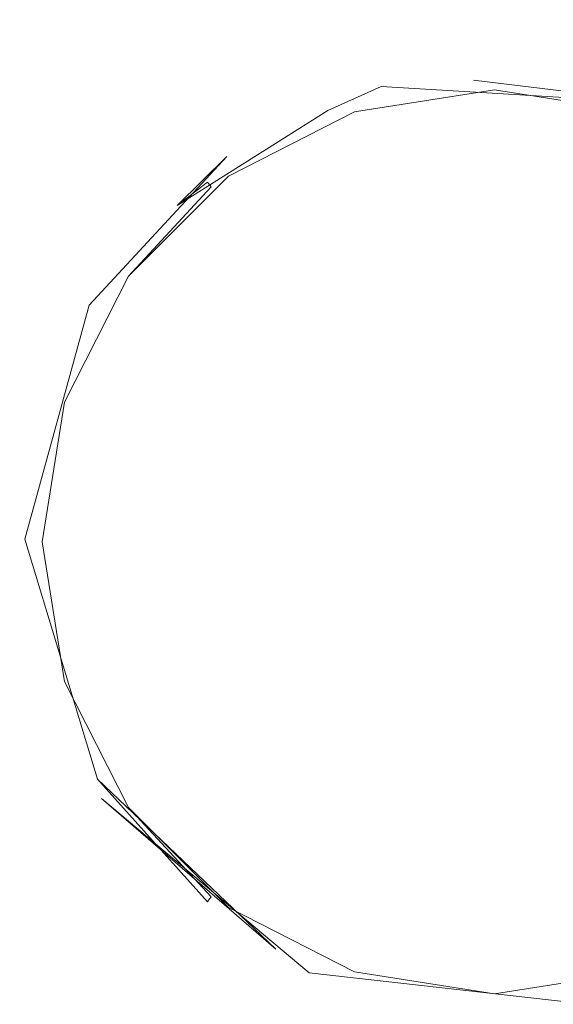
# Model space of a CAD drawing. Extents: x -11466 to -10806, y 15555 to 16081.
# Drawn here: x -11158 to -11133, y 15778 to 15825 of the extents above; entities that cross this region are included whole.
import ezdxf

# ---------------------------------------------------------------- set-up
doc = ezdxf.new("R2010")
doc.units = 0
doc.header["$LTSCALE"] = 500
doc.header["$MEASUREMENT"] = 0
for name, color, linetype in [('KLIK_KLAK', 7, 'Continuous'), ('SZAFKA_BESCO', 7, 'Continuous'), ('UMYWALKA_BESCO', 7, 'Continuous')]:
    doc.layers.add(name, color=color, linetype=linetype)

msp = doc.modelspace()

# ---------------------------------------------------------------- linework, layer by layer
at = {"layer": 'KLIK_KLAK', "lineweight": 0}
for points, invisible_edges in [([(-11136.81, 15822.507, 399.333), (-11137.478, 15833.165, 398.824), (-11141.73, 15832.624, 398.824), (-11139.67, 15822.144, 399.333)], 15), ([(-11136.81, 15822.507, 399.333), (-11133.926, 15822.497, 399.333), (-11133.191, 15833.15, 398.824), (-11137.478, 15833.165, 398.824)], 15), ([(-11131.068, 15822.111, 399.333), (-11128.943, 15832.576, 398.824), (-11133.191, 15833.15, 398.824), (-11133.926, 15822.497, 399.333)], 15), ([(-11142.458, 15821.41, 399.333), (-11139.67, 15822.144, 399.333), (-11141.73, 15832.624, 398.824), (-11145.874, 15831.534, 398.824)], 15), ([(-11142.458, 15821.41, 399.333), (-11145.874, 15831.534, 398.824), (-11149.841, 15829.917, 398.824), (-11145.126, 15820.322, 399.333)], 15), ([(-11147.627, 15818.895, 399.333), (-11145.126, 15820.322, 399.333), (-11149.841, 15829.917, 398.824), (-11153.559, 15827.796, 398.824)], 15), ([(-11162.69, 15824.561, 397.298), (-11160.009, 15822.204, 398.824), (-11156.969, 15825.211, 398.824), (-11159.318, 15827.896, 397.298)], 7), ([(-11147.627, 15818.895, 399.333), (-11153.559, 15827.796, 398.824), (-11156.969, 15825.211, 398.824), (-11149.921, 15817.157, 399.333)], 15), ([(-11151.966, 15815.134, 399.333), (-11149.921, 15817.157, 399.333), (-11156.969, 15825.211, 398.824), (-11160.009, 15822.204, 398.824)], 15), ([(-11136.81, 15822.507, 399.333), (-11139.67, 15822.144, 399.333), (-11137.973, 15813.511, 399.333), (-11136.02, 15809.926, 399.333)], 15), ([(-11136.81, 15822.507, 399.333), (-11136.02, 15809.926, 399.333), (-11134.531, 15813.723, 399.333), (-11133.926, 15822.497, 399.333)], 15), ([(-11131.068, 15822.111, 399.333), (-11133.926, 15822.497, 399.333), (-11134.531, 15813.723, 399.333), (-11133.577, 15809.757, 399.333)], 15), ([(-11151.966, 15815.134, 399.333), (-11160.009, 15822.204, 398.824), (-11162.63, 15818.829, 398.824), (-11153.729, 15812.863, 399.333)], 15), ([(-11142.458, 15821.41, 399.333), (-11138.425, 15809.459, 399.333), (-11137.973, 15813.511, 399.333), (-11139.67, 15822.144, 399.333)], 15), ([(-11131.068, 15822.111, 399.333), (-11133.577, 15809.757, 399.333), (-11131.151, 15813.04, 399.333), (-11128.285, 15821.359, 399.333)], 15), ([(-11142.458, 15821.41, 399.333), (-11145.126, 15820.322, 399.333), (-11141.242, 15812.419, 399.333), (-11138.425, 15809.459, 399.333)], 15), ([(-11147.627, 15818.895, 399.333), (-11140.625, 15808.389, 399.333), (-11141.242, 15812.419, 399.333), (-11145.126, 15820.322, 399.333)], 15), ([(-11155.178, 15810.382, 399.333), (-11153.729, 15812.863, 399.333), (-11162.63, 15818.829, 398.824), (-11164.784, 15815.14, 398.824)], 15), ([(-11147.627, 15818.895, 399.333), (-11149.921, 15817.157, 399.333), (-11144.116, 15810.522, 399.333), (-11140.625, 15808.389, 399.333)], 15), ([(-11151.966, 15815.134, 399.333), (-11142.472, 15806.788, 399.333), (-11144.116, 15810.522, 399.333), (-11149.921, 15817.157, 399.333)], 15), ([(-11155.178, 15810.382, 399.333), (-11164.784, 15815.14, 398.824), (-11166.438, 15811.204, 398.824), (-11156.291, 15807.734, 399.333)], 15), ([(-11151.966, 15815.134, 399.333), (-11153.729, 15812.863, 399.333), (-11146.398, 15807.949, 399.333), (-11142.472, 15806.788, 399.333)], 15), ([(-11135.436, 15800.602, 399.333), (-11136.02, 15809.926, 399.333), (-11137.973, 15813.511, 399.333), (-11138.425, 15809.459, 399.333)], 15), ([(-11135.436, 15800.602, 399.333), (-11133.577, 15809.757, 399.333), (-11134.531, 15813.723, 399.333), (-11136.02, 15809.926, 399.333)], 15), ([(-11135.436, 15800.602, 399.333), (-11131.259, 15808.965, 399.333), (-11131.151, 15813.04, 399.333), (-11133.577, 15809.757, 399.333)], 15), ([(-11155.178, 15810.382, 399.333), (-11143.839, 15804.765, 399.333), (-11146.398, 15807.949, 399.333), (-11153.729, 15812.863, 399.333)], 15), ([(-11135.436, 15800.602, 399.333), (-11138.425, 15809.459, 399.333), (-11141.242, 15812.419, 399.333), (-11140.625, 15808.389, 399.333)], 15), ([(-11157.045, 15804.964, 399.333), (-11156.291, 15807.734, 399.333), (-11166.438, 15811.204, 398.824), (-11167.559, 15807.086, 398.824)], 15), ([(-11135.436, 15800.602, 399.333), (-11129.227, 15807.603, 399.333), (-11128.062, 15811.51, 399.333), (-11131.259, 15808.965, 399.333)], 15), ([(-11155.178, 15810.382, 399.333), (-11156.291, 15807.734, 399.333), (-11147.933, 15804.876, 399.333), (-11143.839, 15804.765, 399.333)], 15), ([(-11135.436, 15800.602, 399.333), (-11140.625, 15808.389, 399.333), (-11144.116, 15810.522, 399.333), (-11142.472, 15806.788, 399.333)], 15), ([(-11135.436, 15800.602, 399.333), (-11127.617, 15805.763, 399.333), (-11125.476, 15809.237, 399.333), (-11129.227, 15807.603, 399.333)], 15), ([(-11135.436, 15800.602, 399.333), (-11142.472, 15806.788, 399.333), (-11146.398, 15807.949, 399.333), (-11143.839, 15804.765, 399.333)], 15), ([(-11157.045, 15804.964, 399.333), (-11144.634, 15802.459, 399.333), (-11147.933, 15804.876, 399.333), (-11156.291, 15807.734, 399.333)], 15), ([(-11157.045, 15804.964, 399.333), (-11167.559, 15807.086, 398.824), (-11168.133, 15802.857, 398.824), (-11157.431, 15802.119, 399.333)], 15), ([(-11135.436, 15800.602, 399.333), (-11126.54, 15803.572, 399.333), (-11123.569, 15806.375, 399.333), (-11127.617, 15805.763, 399.333)], 15), ([(-11157.045, 15804.964, 399.333), (-11157.431, 15802.119, 399.333), (-11148.616, 15801.511, 399.333), (-11144.634, 15802.459, 399.333)], 15), ([(-11135.436, 15800.602, 399.333), (-11143.839, 15804.765, 399.333), (-11147.933, 15804.876, 399.333), (-11144.634, 15802.459, 399.333)], 15), ([(-11135.436, 15800.602, 399.333), (-11126.07, 15801.179, 399.333), (-11122.47, 15803.12, 399.333), (-11126.54, 15803.572, 399.333)], 15), ([(-11157.439, 15799.248, 399.333), (-11157.431, 15802.119, 399.333), (-11168.133, 15802.857, 398.824), (-11168.145, 15798.589, 398.824)], 15), ([(-11135.436, 15800.602, 399.333), (-11144.634, 15802.459, 399.333), (-11148.616, 15801.511, 399.333), (-11144.801, 15800.026, 399.333)], 15), ([(-11157.439, 15799.248, 399.333), (-11144.801, 15800.026, 399.333), (-11148.616, 15801.511, 399.333), (-11157.431, 15802.119, 399.333)], 15), ([(-11135.436, 15800.602, 399.333), (-11126.238, 15798.746, 399.333), (-11122.255, 15799.694, 399.333), (-11126.07, 15801.179, 399.333)], 15), ([(-11135.436, 15800.602, 399.333), (-11144.801, 15800.026, 399.333), (-11148.401, 15798.084, 399.333), (-11144.331, 15797.632, 399.333)], 15), ([(-11135.436, 15800.602, 399.333), (-11144.331, 15797.632, 399.333), (-11147.303, 15794.829, 399.333), (-11143.254, 15795.441, 399.333)], 15), ([(-11135.436, 15800.602, 399.333), (-11143.254, 15795.441, 399.333), (-11145.395, 15791.968, 399.333), (-11141.645, 15793.602, 399.333)], 15), ([(-11135.436, 15800.602, 399.333), (-11141.645, 15793.602, 399.333), (-11142.809, 15789.694, 399.333), (-11139.612, 15792.24, 399.333)], 15), ([(-11135.436, 15800.602, 399.333), (-11139.612, 15792.24, 399.333), (-11139.721, 15788.164, 399.333), (-11137.295, 15791.447, 399.333)], 15), ([(-11135.436, 15800.602, 399.333), (-11137.295, 15791.447, 399.333), (-11136.34, 15787.482, 399.333), (-11134.851, 15791.279, 399.333)], 15), ([(-11135.436, 15800.602, 399.333), (-11130.246, 15792.816, 399.333), (-11126.755, 15790.682, 399.333), (-11128.399, 15794.417, 399.333)], 15), ([(-11135.436, 15800.602, 399.333), (-11128.399, 15794.417, 399.333), (-11124.473, 15793.255, 399.333), (-11127.032, 15796.44, 399.333)], 15), ([(-11135.436, 15800.602, 399.333), (-11127.032, 15796.44, 399.333), (-11122.938, 15796.329, 399.333), (-11126.238, 15798.746, 399.333)], 15), ([(-11135.436, 15800.602, 399.333), (-11134.851, 15791.279, 399.333), (-11132.898, 15787.694, 399.333), (-11132.447, 15791.746, 399.333)], 15), ([(-11135.436, 15800.602, 399.333), (-11132.447, 15791.746, 399.333), (-11129.629, 15788.786, 399.333), (-11130.246, 15792.816, 399.333)], 15), ([(-11157.439, 15799.248, 399.333), (-11157.072, 15796.4, 399.333), (-11148.401, 15798.084, 399.333), (-11144.801, 15800.026, 399.333)], 15), ([(-11157.439, 15799.248, 399.333), (-11168.145, 15798.589, 398.824), (-11167.599, 15794.356, 398.824), (-11157.072, 15796.4, 399.333)], 15), ([(-11156.334, 15793.625, 399.333), (-11144.331, 15797.632, 399.333), (-11148.401, 15798.084, 399.333), (-11157.072, 15796.4, 399.333)], 15), ([(-11156.334, 15793.625, 399.333), (-11155.239, 15790.968, 399.333), (-11147.303, 15794.829, 399.333), (-11144.331, 15797.632, 399.333)], 15), ([(-11156.334, 15793.625, 399.333), (-11157.072, 15796.4, 399.333), (-11167.599, 15794.356, 398.824), (-11166.501, 15790.23, 398.824)], 15), ([(-11153.804, 15788.477, 399.333), (-11143.254, 15795.441, 399.333), (-11147.303, 15794.829, 399.333), (-11155.239, 15790.968, 399.333)], 15), ([(-11153.804, 15788.477, 399.333), (-11152.056, 15786.193, 399.333), (-11145.395, 15791.968, 399.333), (-11143.254, 15795.441, 399.333)], 15), ([(-11156.334, 15793.625, 399.333), (-11166.501, 15790.23, 398.824), (-11164.874, 15786.281, 398.824), (-11155.239, 15790.968, 399.333)], 15), ([(-11150.023, 15784.156, 399.333), (-11141.645, 15793.602, 399.333), (-11145.395, 15791.968, 399.333), (-11152.056, 15786.193, 399.333)], 15), ([(-11150.023, 15784.156, 399.333), (-11147.741, 15782.399, 399.333), (-11142.809, 15789.694, 399.333), (-11141.645, 15793.602, 399.333)], 15), ([(-11145.247, 15780.955, 399.333), (-11139.612, 15792.24, 399.333), (-11142.809, 15789.694, 399.333), (-11147.741, 15782.399, 399.333)], 15), ([(-11145.247, 15780.955, 399.333), (-11142.587, 15779.846, 399.333), (-11139.721, 15788.164, 399.333), (-11139.612, 15792.24, 399.333)], 15), ([(-11139.803, 15779.094, 399.333), (-11137.295, 15791.447, 399.333), (-11139.721, 15788.164, 399.333), (-11142.587, 15779.846, 399.333)], 15), ([(-11139.803, 15779.094, 399.333), (-11136.945, 15778.707, 399.333), (-11136.34, 15787.482, 399.333), (-11137.295, 15791.447, 399.333)], 15), ([(-11134.061, 15778.697, 399.333), (-11134.851, 15791.279, 399.333), (-11136.34, 15787.482, 399.333), (-11136.945, 15778.707, 399.333)], 15), ([(-11134.061, 15778.697, 399.333), (-11131.201, 15779.061, 399.333), (-11132.898, 15787.694, 399.333), (-11134.851, 15791.279, 399.333)], 15), ([(-11153.804, 15788.477, 399.333), (-11155.239, 15790.968, 399.333), (-11164.874, 15786.281, 398.824), (-11162.741, 15782.578, 398.824)], 15), ([(-11153.804, 15788.477, 399.333), (-11162.741, 15782.578, 398.824), (-11160.143, 15779.182, 398.824), (-11152.056, 15786.193, 399.333)], 15), ([(-11150.023, 15784.156, 399.333), (-11152.056, 15786.193, 399.333), (-11160.143, 15779.182, 398.824), (-11157.12, 15776.154, 398.824)], 15), ([(-11150.023, 15784.156, 399.333), (-11157.12, 15776.154, 398.824), (-11153.728, 15773.542, 398.824), (-11147.741, 15782.399, 399.333)], 15), ([(-11145.247, 15780.955, 399.333), (-11147.741, 15782.399, 399.333), (-11153.728, 15773.542, 398.824), (-11150.021, 15771.396, 398.824)], 15), ([(-11145.247, 15780.955, 399.333), (-11150.021, 15771.396, 398.824), (-11146.066, 15769.747, 398.824), (-11142.587, 15779.846, 399.333)], 15), ([(-11139.803, 15779.094, 399.333), (-11142.587, 15779.846, 399.333), (-11146.066, 15769.747, 398.824), (-11141.928, 15768.629, 398.824)], 15), ([(-11159.486, 15773.487, 397.298), (-11157.12, 15776.154, 398.824), (-11160.143, 15779.182, 398.824), (-11162.838, 15776.845, 397.298)], 7), ([(-11139.803, 15779.094, 399.333), (-11141.928, 15768.629, 398.824), (-11137.68, 15768.055, 398.824), (-11136.945, 15778.707, 399.333)], 15), ([(-11134.061, 15778.697, 399.333), (-11133.393, 15768.04, 398.824), (-11129.141, 15768.58, 398.824), (-11131.201, 15779.061, 399.333)], 15), ([(-11134.061, 15778.697, 399.333), (-11136.945, 15778.707, 399.333), (-11137.68, 15768.055, 398.824), (-11133.393, 15768.04, 398.824)], 15)]:
    msp.add_3dface(points, dxfattribs=dict(at, invisible_edges=invisible_edges))
at = {"layer": 'SZAFKA_BESCO', "lineweight": 0}
for points, invisible_edges in [([(-10831.807, 15581.682, 17), (-10831.807, 15980.682, 17), (-11439.807, 15581.682, 17), (-10831.807, 15581.682, 17)], 10), ([(-11439.807, 15581.682, 17), (-10831.807, 15980.682, 17), (-11439.807, 15980.682, 17), (-11439.807, 15581.682, 17)], 9), ([(-11419.807, 15962.682, 60), (-11419.807, 15581.182, 60), (-10851.807, 15962.682, 60), (-11419.807, 15962.682, 60)], 10), ([(-10851.807, 15962.682, 60), (-11419.807, 15581.182, 60), (-10851.807, 15581.182, 60), (-10851.807, 15962.682, 60)], 9), ([(-11012.484, 15935.818, 44), (-10880.119, 15645.513, 44), (-11391.496, 15648.851, 44), (-11012.484, 15935.818, 44)], 15), ([(-11262.139, 15934.37, 44), (-11012.484, 15935.818, 44), (-11391.496, 15648.851, 44), (-11262.139, 15934.37, 44)], 15), ([(-10858.671, 15621.858, 1), (-11412.944, 15932.506, 1), (-10860.119, 15935.513, 1), (-10858.671, 15621.858, 1)], 15), ([(-11411.496, 15618.851, 1), (-11412.944, 15932.506, 1), (-10858.671, 15621.858, 1), (-11411.496, 15618.851, 1)], 15)]:
    msp.add_3dface(points, dxfattribs=dict(at, invisible_edges=invisible_edges))
at = {"layer": 'UMYWALKA_BESCO', "lineweight": 0}
for points, invisible_edges in [([(-11139.037, 15835.033, 352), (-11142.377, 15820.402, 352), (-11145.386, 15833.846, 352), (-11139.037, 15835.033, 352)], 15), ([(-11135.807, 15821.442, 352), (-11142.377, 15820.402, 352), (-11139.037, 15835.033, 352), (-11135.807, 15821.442, 352)], 15), ([(-11132.578, 15835.033, 352), (-11135.807, 15821.442, 352), (-11139.037, 15835.033, 352), (-11132.578, 15835.033, 352)], 15), ([(-11129.238, 15820.402, 352), (-11135.807, 15821.442, 352), (-11132.578, 15835.033, 352), (-11129.238, 15820.402, 352)], 15), ([(-11145.386, 15833.846, 352), (-11142.377, 15820.402, 352), (-11151.408, 15831.513, 352), (-11145.386, 15833.846, 352)], 15), ([(-11151.408, 15831.513, 352), (-11148.304, 15817.382, 352), (-11156.9, 15828.112, 352), (-11151.408, 15831.513, 352)], 15), ([(-11142.377, 15820.402, 352), (-11148.304, 15817.382, 352), (-11151.408, 15831.513, 352), (-11142.377, 15820.402, 352)], 15), ([(-11158.159, 15829.032, 391.69), (-11166.285, 15820.235, 391.69), (-11156.041, 15826.287, 390.177), (-11158.159, 15829.032, 391.69)], 15), ([(-11148.304, 15817.382, 352), (-11161.673, 15823.761, 352), (-11156.9, 15828.112, 352), (-11148.304, 15817.382, 352)], 15), ([(-11161.673, 15823.761, 352), (-11159.089, 15827.928, 358.829), (-11156.9, 15828.112, 352), (-11161.673, 15823.761, 352)], 11), ([(-11148.745, 15826.558, 386.897), (-11156.041, 15826.287, 390.177), (-11153.79, 15823.413, 386.897), (-11148.745, 15826.558, 386.897)], 15), ([(-11151.55, 15820.52, 383.608), (-11148.745, 15826.558, 386.897), (-11153.79, 15823.413, 386.897), (-11151.55, 15820.52, 383.608)], 15), ([(-11147.134, 15823.273, 383.608), (-11148.745, 15826.558, 386.897), (-11151.55, 15820.52, 383.608), (-11147.134, 15823.273, 383.608)], 15), ([(-11147.134, 15823.273, 383.608), (-11142.254, 15825.08, 383.608), (-11148.745, 15826.558, 386.897), (-11147.134, 15823.273, 383.608)], 15), ([(-11166.285, 15820.235, 391.69), (-11163.414, 15818.317, 390.179), (-11156.041, 15826.287, 390.177), (-11166.285, 15820.235, 391.69)], 15), ([(-11156.041, 15826.287, 390.177), (-11163.414, 15818.317, 390.179), (-11158.098, 15819.318, 386.897), (-11156.041, 15826.287, 390.177)], 15), ([(-11153.79, 15823.413, 386.897), (-11156.041, 15826.287, 390.177), (-11158.098, 15819.318, 386.897), (-11153.79, 15823.413, 386.897)], 15), ([(-11141.131, 15821.593, 380.323), (-11137.11, 15825.868, 383.608), (-11142.254, 15825.08, 383.608), (-11141.131, 15821.593, 380.323)], 15), ([(-11141.131, 15821.593, 380.323), (-11131.913, 15825.605, 383.608), (-11137.11, 15825.868, 383.608), (-11141.131, 15821.593, 380.323)], 15), ([(-11141.131, 15821.593, 380.323), (-11128.013, 15820.821, 380.322), (-11131.913, 15825.605, 383.608), (-11141.131, 15821.593, 380.323)], 15), ([(-11141.131, 15821.593, 380.323), (-11142.254, 15825.08, 383.608), (-11147.134, 15823.273, 383.608), (-11141.131, 15821.593, 380.323)], 15), ([(-11153.008, 15812.679, 352), (-11165.565, 15818.607, 352), (-11161.673, 15823.761, 352), (-11153.008, 15812.679, 352)], 15), ([(-11148.304, 15817.382, 352), (-11153.008, 15812.679, 352), (-11161.673, 15823.761, 352), (-11148.304, 15817.382, 352)], 15), ([(-11151.55, 15820.52, 383.608), (-11153.79, 15823.413, 386.897), (-11158.098, 15819.318, 386.897), (-11151.55, 15820.52, 383.608)], 15), ([(-11148.39, 15818.311, 380.327), (-11147.134, 15823.273, 383.608), (-11151.55, 15820.52, 383.608), (-11148.39, 15818.311, 380.327)], 15), ([(-11148.39, 15818.311, 380.327), (-11141.131, 15821.593, 380.323), (-11147.134, 15823.273, 383.608), (-11148.39, 15818.311, 380.327)], 15), ([(-11141.131, 15821.593, 380.323), (-11143.632, 15820.467, 379.606), (-11136.788, 15821.902, 379.606), (-11141.131, 15821.593, 380.323)], 15), ([(-11136.788, 15821.902, 379.606), (-11143.632, 15820.467, 379.606), (-11137.425, 15821.767, 374.085), (-11136.788, 15821.902, 379.606)], 15), ([(-11141.131, 15821.593, 380.323), (-11136.788, 15821.902, 379.606), (-11128.013, 15820.821, 380.322), (-11141.131, 15821.593, 380.323)], 9), ([(-11130.991, 15821.285, 374.085), (-11136.788, 15821.902, 379.606), (-11137.425, 15821.767, 374.085), (-11130.991, 15821.285, 374.085)], 15), ([(-11128.013, 15820.821, 380.322), (-11136.788, 15821.902, 379.606), (-11125.5, 15819.325, 379.606), (-11128.013, 15820.821, 380.322)], 15), ([(-11125.5, 15819.325, 379.606), (-11136.788, 15821.902, 379.606), (-11130.991, 15821.285, 374.085), (-11125.5, 15819.325, 379.606)], 15), ([(-11148.39, 15818.311, 380.327), (-11143.632, 15820.467, 379.606), (-11141.131, 15821.593, 380.323), (-11148.39, 15818.311, 380.327)], 13), ([(-11137.425, 15821.767, 374.085), (-11143.632, 15820.467, 379.606), (-11143.716, 15820.332, 374.085), (-11137.425, 15821.767, 374.085)], 15), ([(-11143.68, 15820.242, 368.563), (-11137.425, 15821.767, 374.085), (-11143.716, 15820.332, 374.085), (-11143.68, 15820.242, 368.563)], 15), ([(-11137.418, 15821.671, 368.563), (-11137.425, 15821.767, 374.085), (-11143.68, 15820.242, 368.563), (-11137.418, 15821.671, 368.563)], 15), ([(-11137.411, 15821.575, 363.042), (-11137.418, 15821.671, 368.563), (-11143.68, 15820.242, 368.563), (-11137.411, 15821.575, 363.042)], 15), ([(-11143.645, 15820.152, 363.042), (-11137.411, 15821.575, 363.042), (-11143.68, 15820.242, 368.563), (-11143.645, 15820.152, 363.042)], 15), ([(-11143.61, 15820.062, 357.521), (-11137.411, 15821.575, 363.042), (-11143.645, 15820.152, 363.042), (-11143.61, 15820.062, 357.521)], 15), ([(-11137.403, 15821.479, 357.521), (-11137.411, 15821.575, 363.042), (-11143.61, 15820.062, 357.521), (-11137.403, 15821.479, 357.521)], 15), ([(-11142.377, 15820.402, 352), (-11137.403, 15821.479, 357.521), (-11143.61, 15820.062, 357.521), (-11142.377, 15820.402, 352)], 15), ([(-11142.377, 15820.402, 352), (-11135.807, 15821.442, 352), (-11137.403, 15821.479, 357.521), (-11142.377, 15820.402, 352)], 14), ([(-11137.418, 15821.671, 368.563), (-11130.991, 15821.285, 374.085), (-11137.425, 15821.767, 374.085), (-11137.418, 15821.671, 368.563)], 15), ([(-11131.012, 15821.191, 368.563), (-11130.991, 15821.285, 374.085), (-11137.418, 15821.671, 368.563), (-11131.012, 15821.191, 368.563)], 15), ([(-11137.411, 15821.575, 363.042), (-11131.034, 15821.097, 363.042), (-11137.418, 15821.671, 368.563), (-11137.411, 15821.575, 363.042)], 15), ([(-11131.034, 15821.097, 363.042), (-11131.012, 15821.191, 368.563), (-11137.418, 15821.671, 368.563), (-11131.034, 15821.097, 363.042)], 15), ([(-11137.403, 15821.479, 357.521), (-11131.055, 15821.003, 357.521), (-11137.411, 15821.575, 363.042), (-11137.403, 15821.479, 357.521)], 15), ([(-11131.055, 15821.003, 357.521), (-11131.034, 15821.097, 363.042), (-11137.411, 15821.575, 363.042), (-11131.055, 15821.003, 357.521)], 15), ([(-11135.807, 15821.442, 352), (-11131.055, 15821.003, 357.521), (-11137.403, 15821.479, 357.521), (-11135.807, 15821.442, 352)], 15), ([(-11135.807, 15821.442, 352), (-11129.238, 15820.402, 352), (-11131.055, 15821.003, 357.521), (-11135.807, 15821.442, 352)], 14), ([(-11155.322, 15816.935, 383.608), (-11151.55, 15820.52, 383.608), (-11158.098, 15819.318, 386.897), (-11155.322, 15816.935, 383.608)], 15), ([(-11148.39, 15818.311, 380.327), (-11151.55, 15820.52, 383.608), (-11155.322, 15816.935, 383.608), (-11148.39, 15818.311, 380.327)], 15), ([(-11148.39, 15818.311, 380.327), (-11150.722, 15816.003, 379.606), (-11143.632, 15820.467, 379.606), (-11148.39, 15818.311, 380.327)], 15), ([(-11143.632, 15820.467, 379.606), (-11150.722, 15816.003, 379.606), (-11149.304, 15817.105, 374.085), (-11143.632, 15820.467, 379.606)], 12), ([(-11143.716, 15820.332, 374.085), (-11143.632, 15820.467, 379.606), (-11149.304, 15817.105, 374.085), (-11143.716, 15820.332, 374.085)], 15), ([(-11143.68, 15820.242, 368.563), (-11143.716, 15820.332, 374.085), (-11149.304, 15817.105, 374.085), (-11143.68, 15820.242, 368.563)], 15), ([(-11149.243, 15817.03, 368.563), (-11143.68, 15820.242, 368.563), (-11149.304, 15817.105, 374.085), (-11149.243, 15817.03, 368.563)], 11), ([(-11143.645, 15820.152, 363.042), (-11143.68, 15820.242, 368.563), (-11149.243, 15817.03, 368.563), (-11143.645, 15820.152, 363.042)], 15), ([(-11149.183, 15816.955, 363.042), (-11143.645, 15820.152, 363.042), (-11149.243, 15817.03, 368.563), (-11149.183, 15816.955, 363.042)], 11), ([(-11143.61, 15820.062, 357.521), (-11143.645, 15820.152, 363.042), (-11149.183, 15816.955, 363.042), (-11143.61, 15820.062, 357.521)], 15), ([(-11149.123, 15816.879, 357.521), (-11143.61, 15820.062, 357.521), (-11149.183, 15816.955, 363.042), (-11149.123, 15816.879, 357.521)], 11), ([(-11148.304, 15817.382, 352), (-11143.61, 15820.062, 357.521), (-11149.123, 15816.879, 357.521), (-11148.304, 15817.382, 352)], 15), ([(-11148.304, 15817.382, 352), (-11142.377, 15820.402, 352), (-11143.61, 15820.062, 357.521), (-11148.304, 15817.382, 352)], 14), ([(-11158.098, 15819.318, 386.897), (-11163.414, 15818.317, 390.179), (-11161.494, 15814.439, 386.897), (-11158.098, 15819.318, 386.897)], 15), ([(-11155.322, 15816.935, 383.608), (-11158.098, 15819.318, 386.897), (-11161.494, 15814.439, 386.897), (-11155.322, 15816.935, 383.608)], 15), ([(-11156.027, 15806.752, 352), (-11168.444, 15812.825, 352), (-11165.565, 15818.607, 352), (-11156.027, 15806.752, 352)], 15), ([(-11153.008, 15812.679, 352), (-11156.027, 15806.752, 352), (-11165.565, 15818.607, 352), (-11153.008, 15812.679, 352)], 15), ([(-11154.858, 15811.312, 380.323), (-11148.39, 15818.311, 380.327), (-11155.322, 15816.935, 383.608), (-11154.858, 15811.312, 380.323)], 15), ([(-11154.858, 15811.312, 380.323), (-11150.722, 15816.003, 379.606), (-11148.39, 15818.311, 380.327), (-11154.858, 15811.312, 380.323)], 9), ([(-11153.008, 15812.679, 352), (-11148.304, 15817.382, 352), (-11149.123, 15816.879, 357.521), (-11153.008, 15812.679, 352)], 10), ([(-11158.295, 15812.664, 383.608), (-11155.322, 15816.935, 383.608), (-11161.494, 15814.439, 386.897), (-11158.295, 15812.664, 383.608)], 15), ([(-11154.858, 15811.312, 380.323), (-11155.322, 15816.935, 383.608), (-11158.295, 15812.664, 383.608), (-11154.858, 15811.312, 380.323)], 15), ([(-11153.613, 15812.321, 368.563), (-11149.304, 15817.105, 374.085), (-11153.692, 15812.375, 374.085), (-11153.613, 15812.321, 368.563)], 15), ([(-11149.304, 15817.105, 374.085), (-11150.722, 15816.003, 379.606), (-11153.692, 15812.375, 374.085), (-11149.304, 15817.105, 374.085)], 15), ([(-11149.243, 15817.03, 368.563), (-11149.304, 15817.105, 374.085), (-11153.613, 15812.321, 368.563), (-11149.243, 15817.03, 368.563)], 15), ([(-11149.183, 15816.955, 363.042), (-11149.243, 15817.03, 368.563), (-11153.613, 15812.321, 368.563), (-11149.183, 15816.955, 363.042)], 15), ([(-11153.533, 15812.267, 363.042), (-11149.183, 15816.955, 363.042), (-11153.613, 15812.321, 368.563), (-11153.533, 15812.267, 363.042)], 15), ([(-11153.453, 15812.213, 357.521), (-11149.183, 15816.955, 363.042), (-11153.533, 15812.267, 363.042), (-11153.453, 15812.213, 357.521)], 15), ([(-11149.123, 15816.879, 357.521), (-11149.183, 15816.955, 363.042), (-11153.453, 15812.213, 357.521), (-11149.123, 15816.879, 357.521)], 15), ([(-11153.008, 15812.679, 352), (-11149.123, 15816.879, 357.521), (-11153.453, 15812.213, 357.521), (-11153.008, 15812.679, 352)], 15), ([(-11154.858, 15811.312, 380.323), (-11155.765, 15808.809, 379.606), (-11150.722, 15816.003, 379.606), (-11154.858, 15811.312, 380.323)], 15), ([(-11150.722, 15816.003, 379.606), (-11155.765, 15808.809, 379.606), (-11153.692, 15812.375, 374.085), (-11150.722, 15816.003, 379.606)], 15), ([(-11156.027, 15806.752, 352), (-11170.212, 15806.613, 352), (-11168.444, 15812.825, 352), (-11156.027, 15806.752, 352)], 15), ([(-11154.858, 15811.312, 380.323), (-11158.295, 15812.664, 383.608), (-11160.347, 15807.881, 383.608), (-11154.858, 15811.312, 380.323)], 15), ([(-11156.027, 15806.752, 352), (-11153.008, 15812.679, 352), (-11153.453, 15812.213, 357.521), (-11156.027, 15806.752, 352)], 14), ([(-11153.692, 15812.375, 374.085), (-11155.765, 15808.809, 379.606), (-11156.492, 15806.562, 374.085), (-11153.692, 15812.375, 374.085)], 15), ([(-11156.4, 15806.534, 368.563), (-11153.692, 15812.375, 374.085), (-11156.492, 15806.562, 374.085), (-11156.4, 15806.534, 368.563)], 15), ([(-11153.613, 15812.321, 368.563), (-11153.692, 15812.375, 374.085), (-11156.4, 15806.534, 368.563), (-11153.613, 15812.321, 368.563)], 15), ([(-11153.533, 15812.267, 363.042), (-11153.613, 15812.321, 368.563), (-11156.4, 15806.534, 368.563), (-11153.533, 15812.267, 363.042)], 15), ([(-11156.308, 15806.505, 363.042), (-11153.533, 15812.267, 363.042), (-11156.4, 15806.534, 368.563), (-11156.308, 15806.505, 363.042)], 15), ([(-11153.453, 15812.213, 357.521), (-11153.533, 15812.267, 363.042), (-11156.308, 15806.505, 363.042), (-11153.453, 15812.213, 357.521)], 15), ([(-11156.216, 15806.477, 357.521), (-11153.453, 15812.213, 357.521), (-11156.308, 15806.505, 363.042), (-11156.216, 15806.477, 357.521)], 15), ([(-11156.027, 15806.752, 352), (-11153.453, 15812.213, 357.521), (-11156.216, 15806.477, 357.521), (-11156.027, 15806.752, 352)], 15), ([(-11157.881, 15800.317, 380.332), (-11154.858, 15811.312, 380.323), (-11160.347, 15807.881, 383.608), (-11157.881, 15800.317, 380.332)], 15), ([(-11157.881, 15800.317, 380.332), (-11155.765, 15808.809, 379.606), (-11154.858, 15811.312, 380.323), (-11157.881, 15800.317, 380.332)], 11), ([(-11157.881, 15800.317, 380.332), (-11157.55, 15800.182, 379.606), (-11155.765, 15808.809, 379.606), (-11157.881, 15800.317, 380.332)], 15), ([(-11155.765, 15808.809, 379.606), (-11157.55, 15800.182, 379.606), (-11156.492, 15806.562, 374.085), (-11155.765, 15808.809, 379.606)], 15), ([(-11157.881, 15800.317, 380.332), (-11160.347, 15807.881, 383.608), (-11161.395, 15802.784, 383.608), (-11157.881, 15800.317, 380.332)], 15), ([(-11157.068, 15800.182, 352), (-11170.807, 15800.182, 352), (-11170.212, 15806.613, 352), (-11157.068, 15800.182, 352)], 15), ([(-11157.068, 15800.182, 352), (-11170.212, 15806.613, 352), (-11156.027, 15806.752, 352), (-11157.068, 15800.182, 352)], 15), ([(-11157.55, 15800.182, 379.606), (-11157.454, 15800.182, 374.085), (-11156.492, 15806.562, 374.085), (-11157.55, 15800.182, 379.606)], 15), ([(-11157.454, 15800.182, 374.085), (-11157.357, 15800.182, 368.563), (-11156.492, 15806.562, 374.085), (-11157.454, 15800.182, 374.085)], 15), ([(-11157.357, 15800.182, 368.563), (-11156.4, 15806.534, 368.563), (-11156.492, 15806.562, 374.085), (-11157.357, 15800.182, 368.563)], 15), ([(-11157.068, 15800.182, 352), (-11156.027, 15806.752, 352), (-11156.216, 15806.477, 357.521), (-11157.068, 15800.182, 352)], 14), ([(-11157.357, 15800.182, 368.563), (-11156.308, 15806.505, 363.042), (-11156.4, 15806.534, 368.563), (-11157.357, 15800.182, 368.563)], 15), ([(-11157.357, 15800.182, 368.563), (-11157.261, 15800.182, 363.042), (-11156.308, 15806.505, 363.042), (-11157.357, 15800.182, 368.563)], 15), ([(-11157.261, 15800.182, 363.042), (-11156.216, 15806.477, 357.521), (-11156.308, 15806.505, 363.042), (-11157.261, 15800.182, 363.042)], 15), ([(-11157.261, 15800.182, 363.042), (-11157.164, 15800.182, 357.521), (-11156.216, 15806.477, 357.521), (-11157.261, 15800.182, 363.042)], 15), ([(-11157.164, 15800.182, 357.521), (-11157.068, 15800.182, 352), (-11156.216, 15806.477, 357.521), (-11157.164, 15800.182, 357.521)], 15), ([(-11157.881, 15800.317, 380.332), (-11161.395, 15802.784, 383.608), (-11161.395, 15797.58, 383.608), (-11157.881, 15800.317, 380.332)], 15), ([(-11157.068, 15800.182, 352), (-11170.212, 15793.751, 352), (-11170.807, 15800.182, 352), (-11157.068, 15800.182, 352)], 15), ([(-11156.027, 15793.612, 352), (-11170.212, 15793.751, 352), (-11157.068, 15800.182, 352), (-11156.027, 15793.612, 352)], 15), ([(-11157.881, 15800.317, 380.332), (-11161.395, 15797.58, 383.608), (-11160.347, 15792.482, 383.608), (-11157.881, 15800.317, 380.332)], 15), ([(-11154.286, 15788.12, 380.326), (-11157.881, 15800.317, 380.332), (-11160.347, 15792.482, 383.608), (-11154.286, 15788.12, 380.326)], 15), ([(-11157.881, 15800.317, 380.332), (-11154.465, 15789.017, 379.606), (-11157.55, 15800.182, 379.606), (-11157.881, 15800.317, 380.332)], 15), ([(-11154.286, 15788.12, 380.326), (-11154.465, 15789.017, 379.606), (-11157.881, 15800.317, 380.332), (-11154.286, 15788.12, 380.326)], 13), ([(-11157.454, 15800.182, 374.085), (-11157.55, 15800.182, 379.606), (-11156.492, 15793.802, 374.085), (-11157.454, 15800.182, 374.085)], 15), ([(-11157.55, 15800.182, 379.606), (-11154.465, 15789.017, 379.606), (-11156.492, 15793.802, 374.085), (-11157.55, 15800.182, 379.606)], 15), ([(-11156.4, 15793.83, 368.563), (-11157.454, 15800.182, 374.085), (-11156.492, 15793.802, 374.085), (-11156.4, 15793.83, 368.563)], 15), ([(-11157.357, 15800.182, 368.563), (-11157.454, 15800.182, 374.085), (-11156.4, 15793.83, 368.563), (-11157.357, 15800.182, 368.563)], 15), ([(-11157.261, 15800.182, 363.042), (-11157.357, 15800.182, 368.563), (-11156.4, 15793.83, 368.563), (-11157.261, 15800.182, 363.042)], 15), ([(-11156.308, 15793.858, 363.042), (-11157.261, 15800.182, 363.042), (-11156.4, 15793.83, 368.563), (-11156.308, 15793.858, 363.042)], 15), ([(-11157.164, 15800.182, 357.521), (-11157.261, 15800.182, 363.042), (-11156.308, 15793.858, 363.042), (-11157.164, 15800.182, 357.521)], 15), ([(-11156.216, 15793.887, 357.521), (-11157.164, 15800.182, 357.521), (-11156.308, 15793.858, 363.042), (-11156.216, 15793.887, 357.521)], 15), ([(-11157.068, 15800.182, 352), (-11157.164, 15800.182, 357.521), (-11156.216, 15793.887, 357.521), (-11157.068, 15800.182, 352)], 15), ([(-11156.027, 15793.612, 352), (-11157.068, 15800.182, 352), (-11156.216, 15793.887, 357.521), (-11156.027, 15793.612, 352)], 14), ([(-11156.027, 15793.612, 352), (-11168.444, 15787.538, 352), (-11170.212, 15793.751, 352), (-11156.027, 15793.612, 352)], 15), ([(-11156.027, 15793.612, 352), (-11165.565, 15781.757, 352), (-11168.444, 15787.538, 352), (-11156.027, 15793.612, 352)], 15), ([(-11153.008, 15787.685, 352), (-11165.565, 15781.757, 352), (-11156.027, 15793.612, 352), (-11153.008, 15787.685, 352)], 15), ([(-11156.4, 15793.83, 368.563), (-11156.492, 15793.802, 374.085), (-11153.613, 15788.043, 368.563), (-11156.4, 15793.83, 368.563)], 15), ([(-11156.492, 15793.802, 374.085), (-11154.465, 15789.017, 379.606), (-11153.692, 15787.988, 374.085), (-11156.492, 15793.802, 374.085)], 15), ([(-11153.613, 15788.043, 368.563), (-11156.492, 15793.802, 374.085), (-11153.692, 15787.988, 374.085), (-11153.613, 15788.043, 368.563)], 15), ([(-11156.308, 15793.858, 363.042), (-11156.4, 15793.83, 368.563), (-11153.613, 15788.043, 368.563), (-11156.308, 15793.858, 363.042)], 15), ([(-11156.216, 15793.887, 357.521), (-11156.308, 15793.858, 363.042), (-11153.453, 15788.151, 357.521), (-11156.216, 15793.887, 357.521)], 15), ([(-11153.533, 15788.097, 363.042), (-11156.308, 15793.858, 363.042), (-11153.613, 15788.043, 368.563), (-11153.533, 15788.097, 363.042)], 15), ([(-11153.453, 15788.151, 357.521), (-11156.308, 15793.858, 363.042), (-11153.533, 15788.097, 363.042), (-11153.453, 15788.151, 357.521)], 15), ([(-11156.027, 15793.612, 352), (-11156.216, 15793.887, 357.521), (-11153.453, 15788.151, 357.521), (-11156.027, 15793.612, 352)], 15), ([(-11153.008, 15787.685, 352), (-11156.027, 15793.612, 352), (-11153.453, 15788.151, 357.521), (-11153.008, 15787.685, 352)], 14), ([(-11154.286, 15788.12, 380.326), (-11160.347, 15792.482, 383.608), (-11158.295, 15787.7, 383.608), (-11154.286, 15788.12, 380.326)], 15), ([(-11154.286, 15788.12, 380.326), (-11146.089, 15781.024, 379.606), (-11154.465, 15789.017, 379.606), (-11154.286, 15788.12, 380.326)], 15), ([(-11153.692, 15787.988, 374.085), (-11154.465, 15789.017, 379.606), (-11149.304, 15783.258, 374.085), (-11153.692, 15787.988, 374.085)], 15), ([(-11154.465, 15789.017, 379.606), (-11146.089, 15781.024, 379.606), (-11149.304, 15783.258, 374.085), (-11154.465, 15789.017, 379.606)], 10), ([(-11154.286, 15788.12, 380.326), (-11158.295, 15787.7, 383.608), (-11155.322, 15783.429, 383.608), (-11154.286, 15788.12, 380.326)], 15), ([(-11154.286, 15788.12, 380.326), (-11155.322, 15783.429, 383.608), (-11151.55, 15779.844, 383.608), (-11154.286, 15788.12, 380.326)], 15), ([(-11144.515, 15779.911, 380.321), (-11154.286, 15788.12, 380.326), (-11151.55, 15779.844, 383.608), (-11144.515, 15779.911, 380.321)], 15), ([(-11144.515, 15779.911, 380.321), (-11146.089, 15781.024, 379.606), (-11154.286, 15788.12, 380.326), (-11144.515, 15779.911, 380.321)], 9), ([(-11153.613, 15788.043, 368.563), (-11153.692, 15787.988, 374.085), (-11149.243, 15783.334, 368.563), (-11153.613, 15788.043, 368.563)], 15), ([(-11153.533, 15788.097, 363.042), (-11153.613, 15788.043, 368.563), (-11149.183, 15783.409, 363.042), (-11153.533, 15788.097, 363.042)], 15), ([(-11149.183, 15783.409, 363.042), (-11153.613, 15788.043, 368.563), (-11149.243, 15783.334, 368.563), (-11149.183, 15783.409, 363.042)], 11), ([(-11153.453, 15788.151, 357.521), (-11153.533, 15788.097, 363.042), (-11149.183, 15783.409, 363.042), (-11153.453, 15788.151, 357.521)], 15), ([(-11153.008, 15787.685, 352), (-11153.453, 15788.151, 357.521), (-11149.123, 15783.484, 357.521), (-11153.008, 15787.685, 352)], 15), ([(-11149.123, 15783.484, 357.521), (-11153.453, 15788.151, 357.521), (-11149.183, 15783.409, 363.042), (-11149.123, 15783.484, 357.521)], 11), ([(-11153.008, 15787.685, 352), (-11161.673, 15776.602, 352), (-11165.565, 15781.757, 352), (-11153.008, 15787.685, 352)], 15), ([(-11148.304, 15782.982, 352), (-11161.673, 15776.602, 352), (-11153.008, 15787.685, 352), (-11148.304, 15782.982, 352)], 15), ([(-11158.295, 15787.7, 383.608), (-11161.494, 15785.925, 386.897), (-11158.098, 15781.046, 386.897), (-11158.295, 15787.7, 383.608)], 15), ([(-11155.322, 15783.429, 383.608), (-11158.295, 15787.7, 383.608), (-11158.098, 15781.046, 386.897), (-11155.322, 15783.429, 383.608)], 15), ([(-11149.243, 15783.334, 368.563), (-11153.692, 15787.988, 374.085), (-11149.304, 15783.258, 374.085), (-11149.243, 15783.334, 368.563)], 11), ([(-11148.304, 15782.982, 352), (-11153.008, 15787.685, 352), (-11149.123, 15783.484, 357.521), (-11148.304, 15782.982, 352)], 12), ([(-11161.494, 15785.925, 386.897), (-11161.924, 15779.962, 390.178), (-11158.098, 15781.046, 386.897), (-11161.494, 15785.925, 386.897)], 15), ([(-11155.322, 15783.429, 383.608), (-11158.098, 15781.046, 386.897), (-11151.55, 15779.844, 383.608), (-11155.322, 15783.429, 383.608)], 15), ([(-11149.183, 15783.409, 363.042), (-11149.243, 15783.334, 368.563), (-11143.68, 15780.122, 368.563), (-11149.183, 15783.409, 363.042)], 15), ([(-11149.123, 15783.484, 357.521), (-11149.183, 15783.409, 363.042), (-11143.645, 15780.212, 363.042), (-11149.123, 15783.484, 357.521)], 15), ([(-11143.645, 15780.212, 363.042), (-11149.183, 15783.409, 363.042), (-11143.68, 15780.122, 368.563), (-11143.645, 15780.212, 363.042)], 15), ([(-11148.304, 15782.982, 352), (-11149.123, 15783.484, 357.521), (-11143.61, 15780.301, 357.521), (-11148.304, 15782.982, 352)], 15), ([(-11143.61, 15780.301, 357.521), (-11149.123, 15783.484, 357.521), (-11143.645, 15780.212, 363.042), (-11143.61, 15780.301, 357.521)], 15), ([(-11156.9, 15772.251, 352), (-11161.673, 15776.602, 352), (-11148.304, 15782.982, 352), (-11156.9, 15772.251, 352)], 15), ([(-11151.408, 15768.851, 352), (-11156.9, 15772.251, 352), (-11148.304, 15782.982, 352), (-11151.408, 15768.851, 352)], 15), ([(-11142.377, 15779.962, 352), (-11151.408, 15768.851, 352), (-11148.304, 15782.982, 352), (-11142.377, 15779.962, 352)], 15), ([(-11149.243, 15783.334, 368.563), (-11149.304, 15783.258, 374.085), (-11143.716, 15780.032, 374.085), (-11149.243, 15783.334, 368.563)], 15), ([(-11149.304, 15783.258, 374.085), (-11146.089, 15781.024, 379.606), (-11143.716, 15780.032, 374.085), (-11149.304, 15783.258, 374.085)], 15), ([(-11143.68, 15780.122, 368.563), (-11149.243, 15783.334, 368.563), (-11143.716, 15780.032, 374.085), (-11143.68, 15780.122, 368.563)], 15), ([(-11142.377, 15779.962, 352), (-11148.304, 15782.982, 352), (-11143.61, 15780.301, 357.521), (-11142.377, 15779.962, 352)], 14), ([(-11158.098, 15781.046, 386.897), (-11161.924, 15779.962, 390.178), (-11153.79, 15776.95, 386.897), (-11158.098, 15781.046, 386.897)], 15), ([(-11151.55, 15779.844, 383.608), (-11158.098, 15781.046, 386.897), (-11153.79, 15776.95, 386.897), (-11151.55, 15779.844, 383.608)], 15), ([(-11143.716, 15780.032, 374.085), (-11146.089, 15781.024, 379.606), (-11137.425, 15778.596, 374.085), (-11143.716, 15780.032, 374.085)], 15), ([(-11144.515, 15779.911, 380.321), (-11134.811, 15778.465, 379.606), (-11146.089, 15781.024, 379.606), (-11144.515, 15779.911, 380.321)], 15), ([(-11146.089, 15781.024, 379.606), (-11134.811, 15778.465, 379.606), (-11137.425, 15778.596, 374.085), (-11146.089, 15781.024, 379.606)], 15), ([(-11143.645, 15780.212, 363.042), (-11143.68, 15780.122, 368.563), (-11137.418, 15778.692, 368.563), (-11143.645, 15780.212, 363.042)], 15), ([(-11143.61, 15780.301, 357.521), (-11143.645, 15780.212, 363.042), (-11137.411, 15778.789, 363.042), (-11143.61, 15780.301, 357.521)], 15), ([(-11137.411, 15778.789, 363.042), (-11143.645, 15780.212, 363.042), (-11137.418, 15778.692, 368.563), (-11137.411, 15778.789, 363.042)], 15), ([(-11142.377, 15779.962, 352), (-11143.61, 15780.301, 357.521), (-11137.403, 15778.885, 357.521), (-11142.377, 15779.962, 352)], 15), ([(-11137.403, 15778.885, 357.521), (-11143.61, 15780.301, 357.521), (-11137.411, 15778.789, 363.042), (-11137.403, 15778.885, 357.521)], 15), ([(-11164.65, 15777.831, 391.69), (-11153.964, 15772.592, 390.177), (-11161.924, 15779.962, 390.178), (-11164.65, 15777.831, 391.69)], 15), ([(-11161.924, 15779.962, 390.178), (-11153.964, 15772.592, 390.177), (-11153.79, 15776.95, 386.897), (-11161.924, 15779.962, 390.178)], 15), ([(-11151.55, 15779.844, 383.608), (-11153.79, 15776.95, 386.897), (-11148.745, 15773.806, 386.897), (-11151.55, 15779.844, 383.608)], 15), ([(-11144.515, 15779.911, 380.321), (-11151.55, 15779.844, 383.608), (-11147.134, 15777.091, 383.608), (-11144.515, 15779.911, 380.321)], 15), ([(-11147.134, 15777.091, 383.608), (-11151.55, 15779.844, 383.608), (-11148.745, 15773.806, 386.897), (-11147.134, 15777.091, 383.608)], 15), ([(-11145.386, 15766.518, 352), (-11151.408, 15768.851, 352), (-11142.377, 15779.962, 352), (-11145.386, 15766.518, 352)], 15), ([(-11144.515, 15779.911, 380.321), (-11147.134, 15777.091, 383.608), (-11142.254, 15775.283, 383.608), (-11144.515, 15779.911, 380.321)], 15), ([(-11139.037, 15765.331, 352), (-11145.386, 15766.518, 352), (-11142.377, 15779.962, 352), (-11139.037, 15765.331, 352)], 15), ([(-11144.515, 15779.911, 380.321), (-11142.254, 15775.283, 383.608), (-11137.11, 15774.495, 383.608), (-11144.515, 15779.911, 380.321)], 15), ([(-11131.796, 15778.485, 380.324), (-11144.515, 15779.911, 380.321), (-11137.11, 15774.495, 383.608), (-11131.796, 15778.485, 380.324)], 15), ([(-11131.796, 15778.485, 380.324), (-11134.811, 15778.465, 379.606), (-11144.515, 15779.911, 380.321), (-11131.796, 15778.485, 380.324)], 11), ([(-11143.68, 15780.122, 368.563), (-11143.716, 15780.032, 374.085), (-11137.425, 15778.596, 374.085), (-11143.68, 15780.122, 368.563)], 15), ([(-11137.418, 15778.692, 368.563), (-11143.68, 15780.122, 368.563), (-11137.425, 15778.596, 374.085), (-11137.418, 15778.692, 368.563)], 15), ([(-11135.807, 15778.921, 352), (-11142.377, 15779.962, 352), (-11137.403, 15778.885, 357.521), (-11135.807, 15778.921, 352)], 14), ([(-11135.807, 15778.921, 352), (-11139.037, 15765.331, 352), (-11142.377, 15779.962, 352), (-11135.807, 15778.921, 352)], 15), ([(-11129.238, 15779.962, 352), (-11132.578, 15765.331, 352), (-11135.807, 15778.921, 352), (-11129.238, 15779.962, 352)], 15), ([(-11129.238, 15779.962, 352), (-11135.807, 15778.921, 352), (-11131.055, 15779.36, 357.521), (-11129.238, 15779.962, 352)], 14), ([(-11131.796, 15778.485, 380.324), (-11127.976, 15779.901, 379.606), (-11134.811, 15778.465, 379.606), (-11131.796, 15778.485, 380.324)], 15), ([(-11134.811, 15778.465, 379.606), (-11127.976, 15779.901, 379.606), (-11130.991, 15779.079, 374.085), (-11134.811, 15778.465, 379.606)], 15), ([(-11131.034, 15779.266, 363.042), (-11137.418, 15778.692, 368.563), (-11131.012, 15779.172, 368.563), (-11131.034, 15779.266, 363.042)], 15), ([(-11137.411, 15778.789, 363.042), (-11137.418, 15778.692, 368.563), (-11131.034, 15779.266, 363.042), (-11137.411, 15778.789, 363.042)], 15), ([(-11137.403, 15778.885, 357.521), (-11137.411, 15778.789, 363.042), (-11131.034, 15779.266, 363.042), (-11137.403, 15778.885, 357.521)], 15), ([(-11135.807, 15778.921, 352), (-11137.403, 15778.885, 357.521), (-11131.055, 15779.36, 357.521), (-11135.807, 15778.921, 352)], 15), ([(-11131.055, 15779.36, 357.521), (-11137.403, 15778.885, 357.521), (-11131.034, 15779.266, 363.042), (-11131.055, 15779.36, 357.521)], 15), ([(-11132.578, 15765.331, 352), (-11139.037, 15765.331, 352), (-11135.807, 15778.921, 352), (-11132.578, 15765.331, 352)], 15), ([(-11137.425, 15778.596, 374.085), (-11134.811, 15778.465, 379.606), (-11130.991, 15779.079, 374.085), (-11137.425, 15778.596, 374.085)], 15), ([(-11137.418, 15778.692, 368.563), (-11137.425, 15778.596, 374.085), (-11130.991, 15779.079, 374.085), (-11137.418, 15778.692, 368.563)], 15), ([(-11131.012, 15779.172, 368.563), (-11137.418, 15778.692, 368.563), (-11130.991, 15779.079, 374.085), (-11131.012, 15779.172, 368.563)], 15), ([(-11131.796, 15778.485, 380.324), (-11137.11, 15774.495, 383.608), (-11131.913, 15774.759, 383.608), (-11131.796, 15778.485, 380.324)], 15)]:
    msp.add_3dface(points, dxfattribs=dict(at, invisible_edges=invisible_edges))

doc.saveas('drawing.dxf')
